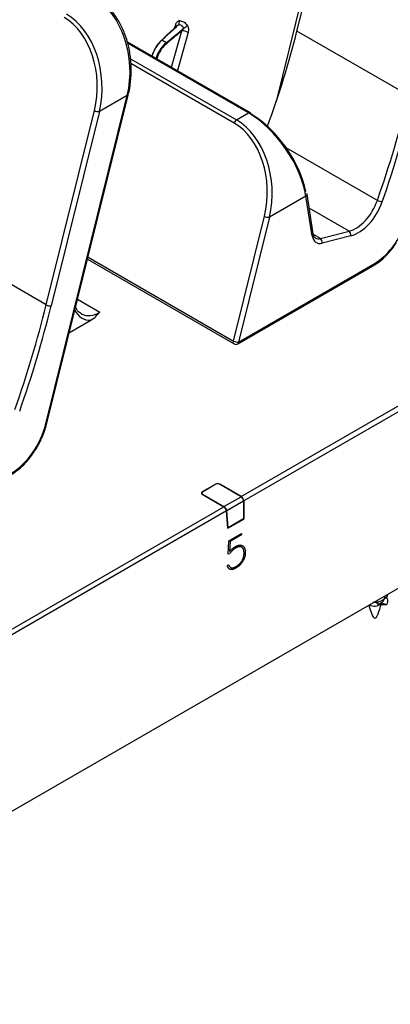
# Model space of a CAD drawing. Units: inches. Extents: x 0.3 to 16.7, y 0.1 to 10.9.
# Drawn here: x 14.6 to 15.1, y 8.1 to 9.5 of the extents above; entities that cross this region are included whole.
import ezdxf

# ---------------------------------------------------------------- set-up
doc = ezdxf.new("R2010")
doc.units = ezdxf.units.IN
doc.header["$MEASUREMENT"] = 0

msp = doc.modelspace()

# ---------------------------------------------------------------- linework, layer by layer
at = {"color": 7, "linetype": 'Continuous', "lineweight": 25}
for p, q in [((14.98300201, 9.35796144), (15.01771976, 9.49799585)), ((15.01071201, 9.45241463), (15.02116074, 9.49455971)), ((14.8420799, 9.40384249), (14.85583394, 9.45278128)), ((14.84726133, 9.46056667), (14.84588538, 9.45599882)), ((14.86438504, 9.45068136), (14.84994509, 9.39930201)), ((15.16085939, 9.36573639), (15.01071201, 9.45241463)), ((14.94808999, 9.34264417), (14.78247746, 9.43825025)), ((14.94562956, 9.34240053), (14.78302032, 9.43627284)), ((14.78698149, 9.41541061), (14.92954096, 9.33311278)), ((14.9263145, 9.32873709), (14.78761722, 9.40880533)), ((14.67327542, 8.92467707), (14.78268012, 9.3659621)), ((14.67457698, 8.92528865), (14.78398168, 9.36657368)), ((14.78268012, 9.3659621), (14.74514866, 9.34429565)), ((14.67367952, 9.08449344), (14.73844711, 9.34573419)), ((14.74514866, 9.34429565), (14.68038108, 9.0830549)), ((14.92954096, 9.33311278), (14.94562956, 9.34240053)), ((15.11877949, 9.22497539), (14.99627815, 9.29569391)), ((15.02282461, 9.23055723), (14.97372765, 9.20221416)), ((15.03118552, 9.17738602), (15.02282461, 9.23055723)), ((15.02421104, 9.2331175), (15.02399543, 9.23422821)), ((15.03257196, 9.17994629), (15.02421104, 9.2331175)), ((15.08067556, 9.18341966), (15.02716866, 9.21430854)), ((14.9254312, 9.03587921), (14.9670261, 9.2036527)), ((14.97372765, 9.20221416), (14.93213275, 9.03444067)), ((15.04214707, 9.17354997), (15.03289262, 9.17889245)), ((15.04214707, 9.17354997), (15.08067556, 9.18341966)), ((15.08325, 9.17722242), (15.0447215, 9.16735273)), ((14.67367952, 9.08449344), (14.52353214, 9.17117168)), ((14.72996991, 9.14871661), (14.9254312, 9.03587921)), ((14.72921894, 9.14568758), (14.92619723, 9.03197443)), ((14.93111809, 9.03197443), (15.11275445, 9.13683087)), ((14.93213275, 9.03444067), (15.1137691, 9.1392971)), ((14.93594315, 8.82679272), (15.39945999, 9.0943753)), ((14.71591403, 9.09202209), (14.74589725, 9.07471314)), ((15.40310791, 9.08866085), (14.93924541, 8.82087872)), ((14.70479479, 9.04717248), (14.73365638, 9.06383392)), ((12.68276687, 7.28119768), (15.59211742, 8.96073)), ((14.9014878, 8.84346917), (14.88339255, 8.833023)), ((14.90183579, 8.84326828), (14.88374054, 8.83282211)), ((14.90150513, 8.84307739), (14.9014878, 8.84346917)), ((14.93559516, 8.82659184), (14.90670759, 8.84326828)), ((14.90703825, 8.84307739), (14.90705557, 8.84346917)), ((14.93594315, 8.82679272), (14.90705557, 8.84346917)), ((14.88273392, 8.83134221), (14.88280454, 8.83024266)), ((14.88341117, 8.83260187), (14.88339255, 8.833023)), ((14.88339255, 8.82980879), (14.91228013, 8.81313235)), ((14.88374054, 8.83000968), (14.91262811, 8.81333324)), ((14.88375978, 8.8295968), (14.88374054, 8.83000968)), ((14.91262811, 8.81333324), (14.93559516, 8.82659184)), ((14.93889742, 8.82067784), (14.91627603, 8.80761878)), ((14.93889742, 8.82067784), (14.93889742, 8.79677427)), ((14.93924541, 8.82087872), (14.93924541, 8.79655226)), ((14.44876328, 8.54554977), (14.91228013, 8.81313235)), ((14.91592804, 8.80741789), (14.45206554, 8.53963577)), ((14.91802616, 8.78430265), (14.91592804, 8.80741789)), ((14.91833768, 8.78490538), (14.91627603, 8.80761878)), ((14.91802616, 8.78430265), (14.93924541, 8.79655226)), ((14.93889742, 8.79677427), (14.91833768, 8.78490538)), ((14.93924541, 8.79655226), (14.93887913, 8.79676371)), ((14.9179512, 8.78512849), (14.91833768, 8.78490538)), ((14.91927732, 8.76748251), (14.9361747, 8.77723716)), ((14.93625806, 8.77533688), (14.92078274, 8.76640317)), ((14.93625876, 8.77533652), (14.92078343, 8.76640281)), ((14.93617404, 8.77723678), (14.93625806, 8.77533688)), ((14.9361747, 8.77723716), (14.93625876, 8.77533652)), ((14.93625806, 8.77533688), (14.93625876, 8.77533652)), ((14.91828597, 8.74935764), (14.91927732, 8.76748251)), ((14.92078274, 8.76640317), (14.92005315, 8.75302821)), ((14.92078343, 8.76640281), (14.92005384, 8.75302785)), ((14.92078274, 8.76640317), (14.92078343, 8.76640281)), ((14.92009005, 8.74988137), (14.91828597, 8.74935764)), ((14.92008936, 8.74988173), (14.918286, 8.74935821)), ((14.92005315, 8.75302821), (14.92005384, 8.75302785)), ((14.92008936, 8.74988173), (14.92009005, 8.74988137)), ((14.9279264, 8.75753273), (14.92792709, 8.75753237)), ((14.94119113, 8.75243955), (14.94119182, 8.75243919)), ((14.9173448, 8.73300786), (14.9189036, 8.73500414)), ((14.92187008, 8.72862638), (14.92187078, 8.72862602)), ((14.92901953, 8.73087557), (14.92902023, 8.73087521)), ((15.1183466, 8.68314807), (15.1183466, 8.68474163)), ((15.1183466, 8.68474163), (15.1194806, 8.68194705)), ((15.1194806, 8.68194705), (15.1183466, 8.68314807)), ((15.12416335, 8.68451933), (15.13085495, 8.68105197)), ((15.12416335, 8.68289687), (15.12416335, 8.6812744)), ((15.13085495, 8.68105197), (15.12416335, 8.6812744))]:
    msp.add_line(p, q, dxfattribs=at)
at = {"color": 7, "linetype": 'Continuous', "lineweight": 25, "flags": 128}
for points in [[(14.81592026, 9.41894413), (14.81769809, 9.42416873), (14.82237418, 9.43249911), (14.82823824, 9.43951391), (14.82907013, 9.44030372), (14.82907053, 9.44030408), (14.82907053, 9.44030408)], [(14.82147108, 9.41573971), (14.82320762, 9.42098814), (14.82802232, 9.42923851), (14.83419324, 9.43607616), (14.83507518, 9.43683708), (14.8350756, 9.43683742), (14.8350756, 9.43683742)], [(14.9254312, 9.03587921), (14.92521167, 9.03480641), (14.92519687, 9.03381857), (14.92538767, 9.03297438), (14.92577273, 9.03232398), (14.92619723, 9.03197443)]]:
    msp.add_lwpolyline(points, dxfattribs=at)
at = {"color": 7, "linetype": 'Continuous', "lineweight": 25}
for centre, radius, start, end in [((14.8447416, 9.4654089), 0.00799419, 324.24672756, 5.73385948), ((14.84541802, 9.45667481), 0.00430632, 30.47643452, 64.65629591), ((14.85614432, 9.43558469), 0.01719939, 61.37148731, 91.03401547), ((14.85178364, 9.47031002), 0.0154291, 296.27438016, 318.4238351), ((14.78287387, 9.36724054), 0.00129304, 261.38222417, 328.95350622), ((14.74466919, 9.35839113), 0.01410363, 243.82150861, 271.94820955), ((14.93370606, 9.32666421), 0.00767673, 122.85822926, 164.33443585), ((14.94706909, 9.3404085), 0.00245773, 65.4567099, 125.85374853), ((14.94686266, 9.34079183), 0.00222205, 1.90618722, 56.4721641), ((15.02149789, 9.23293134), 0.00271967, 299.19772648, 3.89381069), ((15.12881295, 9.24493617), 0.02234061, 243.31320231, 260.84034121), ((14.97324818, 9.21630964), 0.01410363, 243.82150861, 271.94820955), ((15.02985921, 9.17975978), 0.00271915, 299.1939081, 3.93323229), ((15.03852587, 9.16841231), 0.00628559, 350.29511912, 54.82246914), ((15.07705436, 9.178282), 0.00628559, 350.29511912, 54.82246914), ((15.11134397, 9.13885301), 0.00246546, 304.89642293, 10.37710974), ((14.67990161, 9.09715038), 0.01410363, 243.82150861, 271.94820955), ((14.93165328, 9.04853615), 0.01410363, 243.82150861, 271.94820955), ((14.92865766, 9.03623649), 0.00492126, 240.00268827, 299.99731173), ((14.92970762, 9.03399657), 0.00246546, 304.89642293, 10.37710974), ((14.67346917, 8.92595551), 0.00129304, 261.38222417, 328.95350622), ((14.90427169, 8.83809629), 0.00605127, 62.60967224, 117.39032776), ((14.90427169, 8.83856701), 0.00529486, 62.60967224, 117.39032776), ((14.8840025, 8.8314159), 0.00171896, 110.7834208, 249.2165792), ((14.88427424, 8.8314159), 0.00150409, 110.7834208, 249.2165792), ((15.11514781, 8.69316888), 0.01366727, 239.56640014, 311.27276876)]:
    msp.add_arc(centre, radius, start, end, dxfattribs=at)
for centre, major_axis, ratio, start_param, end_param in [((14.71178032, 9.40107138), (-0.00470091, 0.10381949), 0.7166214416, 4.3351628229, 5.8535992721), ((14.67102239, 9.37904765), (-0.00149496, 0.09938613), 0.7173445659, 4.3598106146, 5.8782470638), ((14.67424886, 9.37940493), (-0.00470091, 0.10381949), 0.7166214416, 4.3351628229, 5.8535992721), ((14.13711383, 9.49055812), (0.63104352, 0.82263256), 0.7894137305, 5.0833415622, 5.2172149846), ((14.46888642, 9.29902988), (0.47337273, 0.91952788), 0.6068911353, 4.9382608468, 5.0845066849), ((14.47236151, 9.29723406), (0.4758458, 0.92378554), 0.6067559047, 4.9384135705, 5.0846594086), ((14.90282785, 9.23732344), (-0.00470091, 0.10381949), 0.7166214416, 4.3351628229, 5.8535992721), ((14.95374774, 9.26671886), (-0.05689123, 0.08068564), 0.5069423217, 3.9334160821, 5.4518525313), ((14.95720165, 9.26920249), (-0.05438996, 0.07644401), 0.5031062939, 3.9603902757, 5.4500411251), ((14.89960139, 9.23696616), (-0.00149496, 0.09938613), 0.7173445659, 4.3598106146, 5.8782470638), ((15.08774436, 9.2285525), (0.02233277, 0.04390218), 0.6095855012, 3.6327993221, 4.9351767632), ((15.09121945, 9.22675668), (0.02480713, 0.04815944), 0.6067559047, 3.6360361294, 4.9384135705), ((15.11103353, 9.20115246), (0.0338279, 0.06567196), 0.6067559047, 3.8978355172, 5.0846594086), ((15.04834398, 9.1898683), (0.01127597, 0.02189065), 0.6067559047, 2.4492122381, 3.6360361294), ((15.04486889, 9.19166412), (0.00879955, 0.01763404), 0.6137886297, 3.1039162326, 3.627826522), ((13.98170655, 9.01778693), (0.47337273, 0.91952788), 0.6068911353, 4.9382608468, 5.0845066849), ((13.98518164, 9.01599111), (0.4758458, 0.92378554), 0.6067559047, 4.9384135705, 5.0846594086), ((14.74736625, 9.11425951), (0.02480713, 0.04815944), 0.6067559047, 2.6907851341, 3.4797027291), ((14.74389117, 9.11605532), (0.02233277, 0.04390218), 0.6095855012, 3.1092818106, 3.1433427092), ((14.74389117, 9.11605532), (0.02233277, 0.04390218), 0.6095855012, 3.1433427092, 3.8945987099), ((14.62385366, 8.91990951), (0.0338279, 0.06567196), 0.6067559047, 3.8978355172, 5.0846594086), ((14.93541279, 8.82246814), (-0.00225519, 0.00437813), 0.6067559047, 4.0085059943, 5.5269424435), ((14.93576078, 8.82266903), (-0.00225519, 0.00437813), 0.6067559047, 4.0085059943, 5.5269424435), ((14.9124625, 8.80921922), (-0.00264366, 0.0041547), 0.546413513, 3.9558513317, 5.4742877809), ((14.91281048, 8.80942011), (-0.00264366, 0.0041547), 0.546413513, 3.9558513317, 5.4742877809)]:
    msp.add_ellipse(centre, major_axis=major_axis, ratio=ratio, start_param=start_param, end_param=end_param, dxfattribs=at)
for points, knots in [([(14.78398168, 9.36657368), (14.7846621, 9.36958821), (14.78662054, 9.37826498), (14.78820229, 9.39321217), (14.78796226, 9.41108966), (14.78549574, 9.42863954), (14.78093174, 9.44532545), (14.77441149, 9.46068209), (14.76613654, 9.47430533), (14.75633138, 9.48580013), (14.74765089, 9.49303973), (14.7423385, 9.49626398), (14.74095386, 9.49710436)], [0, 0, 0, 0, 0.06273040336, 0.18055748766, 0.29738159658, 0.41262168757, 0.52598634182, 0.63741214096, 0.7470484327, 0.85520365933, 0.96225962765, 1, 1, 1, 1]), ([(14.85269579, 9.46620758), (14.85143801, 9.46616139), (14.85028604, 9.46548136), (14.84841512, 9.46341946), (14.84771545, 9.46207428), (14.84726133, 9.46056667)], [0, 0, 0, 0, 0.5, 0.5, 1, 1, 1, 1]), ([(14.85269579, 9.46620758), (14.85367863, 9.46624368), (14.85465385, 9.46614172), (14.85658854, 9.46565238), (14.85755671, 9.46525705), (14.86029478, 9.46367775), (14.86196116, 9.46206617), (14.86332575, 9.46007103)], [0, 0, 0, 0, 0.25, 0.25, 0.5, 0.5, 1, 1, 1, 1]), ([(14.82907052, 9.44030408), (14.83445547, 9.4452729), (14.83984129, 9.45024009), (14.84522781, 9.45520597), (14.84722818, 9.45705013), (14.84922865, 9.45889411), (14.8512292, 9.46073793)], [0, 0, 0, 0, 0.0024742428993, 0.0024742428993, 0.0024742428993, 0.0033930944636, 0.0033930944636, 0.0033930944636, 0.0033930944636]), ([(14.8498994, 9.45969491), (14.84906672, 9.4589284), (14.8423911, 9.45278326), (14.83571658, 9.4466332), (14.8298746, 9.44125027)], [0, 0, 0, 0, 0.1247341526, 1, 1, 1, 1]), ([(14.83507561, 9.43683742), (14.84079709, 9.44161196), (14.84651843, 9.44638546), (14.85223966, 9.45115811), (14.85436434, 9.45293051), (14.856489, 9.4547028), (14.85861364, 9.45647498)], [0, 0, 0, 0, 0.0024742428993, 0.0024742428993, 0.0024742428993, 0.0033930944636, 0.0033930944636, 0.0033930944636, 0.0033930944636]), ([(14.85583394, 9.45278128), (14.85197745, 9.44955727), (14.84812111, 9.44633275), (14.84426493, 9.44310762), (14.84140755, 9.44071784), (14.83855027, 9.43832773), (14.83569309, 9.43593725)], [0.0007744470789, 0.0007744470789, 0.0007744470789, 0.0007744470789, 0.0024440226962, 0.0024440226962, 0.0024440226962, 0.0036811602824, 0.0036811602824, 0.0036811602824, 0.0036811602824]), ([(14.84990536, 9.4596881), (14.85010294, 9.45987519), (14.8505088, 9.46025948), (14.85098489, 9.46057567), (14.8512292, 9.46073793)], [0, 0, 0, 0, 0.4868434506, 1, 1, 1, 1]), ([(14.85861364, 9.45647498), (14.85781824, 9.45794971), (14.85673515, 9.45915296), (14.85480126, 9.46026769), (14.85409791, 9.46052721), (14.85268439, 9.46079988), (14.85196338, 9.46082141), (14.8512292, 9.46073793)], [0, 0, 0, 0, 0.5, 0.5, 0.75, 0.75, 1, 1, 1, 1]), ([(14.85583394, 9.45278128), (14.85637478, 9.45336039), (14.85689464, 9.45395277), (14.85762162, 9.45486797), (14.85785541, 9.45517759), (14.8582863, 9.45581109), (14.85850047, 9.45613156), (14.85861364, 9.45647498)], [0, 0, 0, 0, 0.5, 0.5, 0.75, 0.75, 1, 1, 1, 1]), ([(14.86332575, 9.46007103), (14.86419861, 9.45879485), (14.86468019, 9.4571718), (14.8649851, 9.45385381), (14.86481299, 9.45220408), (14.86438504, 9.45068136)], [0, 0, 0, 0, 0.5, 0.5, 1, 1, 1, 1]), ([(14.82874649, 9.43994744), (14.82847732, 9.43969481), (14.82617626, 9.43753517), (14.82209021, 9.43259062), (14.81782658, 9.42538112), (14.81641417, 9.4207741), (14.81586323, 9.41897705)], [0, 0, 0, 0, 0.047690656, 0.407694005, 0.7689607438, 1, 1, 1, 1]), ([(14.83569309, 9.43593725), (14.83540802, 9.4356938), (14.83297107, 9.43361261), (14.8286981, 9.42877597), (14.82433988, 9.42162107), (14.82300486, 9.41696937), (14.82248411, 9.41515489)], [0, 0, 0, 0, 0.047690656, 0.407694005, 0.7689607438, 1, 1, 1, 1]), ([(15.03569907, 9.1742738), (15.03565453, 9.17428436), (15.0347182, 9.17450613), (15.03362898, 9.1759802), (15.03289054, 9.17875093), (15.03257196, 9.17994629)], [0, 0, 0, 0, 0.0276178992, 0.5804894745, 1, 1, 1, 1]), ([(15.11275445, 9.13683087), (15.11467947, 9.13801366), (15.12023447, 9.14142681), (15.12907019, 9.14890312), (15.13782843, 9.15821843), (15.14243729, 9.1651042), (15.14426691, 9.1678377)], [0, 0, 0, 0, 0.1663185858, 0.4799404046, 0.7935472389, 1, 1, 1, 1]), ([(14.72155089, 9.07246339), (14.72094732, 9.07268718), (14.71828826, 9.07367308), (14.71550874, 9.07676426), (14.71385469, 9.0804443), (14.71333196, 9.08160728)], [0, 0, 0, 0, 0.1672482649, 0.7368295159, 1, 1, 1, 1]), ([(14.73365638, 9.06383392), (14.73632902, 9.06537681), (14.73848052, 9.06715902), (14.74241352, 9.07086364), (14.74416823, 9.0727921), (14.74589725, 9.07471314)], [0, 0, 0, 0, 0.5, 0.5, 1, 1, 1, 1]), ([(14.65708704, 8.88659475), (14.65807509, 8.88796508), (14.66195904, 8.89335174), (14.66730895, 8.90400947), (14.6720092, 8.91572541), (14.67392424, 8.92285763), (14.67457698, 8.92528865)], [0, 0, 0, 0, 0.1193212086, 0.4690435314, 0.8190233645, 1, 1, 1, 1]), ([(14.62557458, 8.85558792), (14.62749961, 8.85677071), (14.6330546, 8.86018386), (14.64189032, 8.86766017), (14.65064857, 8.87697548), (14.65525742, 8.88386125), (14.65708704, 8.88659475)], [0, 0, 0, 0, 0.1663185858, 0.4799404046, 0.7935472389, 1, 1, 1, 1]), ([(14.92005384, 8.75302785), (14.9207211, 8.75370368), (14.92200911, 8.75500824), (14.92394117, 8.75672422), (14.92578434, 8.7581646), (14.92699264, 8.75891607), (14.92757536, 8.75927848)], [0, 0, 0, 0, 0.2769711636, 0.5346408669, 0.775574017, 1, 1, 1, 1]), ([(14.9279264, 8.75753273), (14.92765884, 8.75736702), (14.92710473, 8.75702382), (14.92625213, 8.75638152), (14.92534899, 8.75561396), (14.92439646, 8.75471431), (14.92339013, 8.7536949), (14.92233417, 8.7525436), (14.92122507, 8.75126202), (14.92047616, 8.75035183), (14.92008936, 8.74988173)], [0, 0, 0, 0, 0.09514223991, 0.1970405119, 0.30750447462, 0.42714235728, 0.55516912826, 0.69319919228, 0.84154220607, 1, 1, 1, 1]), ([(14.92792709, 8.75753237), (14.92765954, 8.75736666), (14.92710542, 8.75702346), (14.92625283, 8.75638116), (14.92534968, 8.7556136), (14.92439716, 8.75471395), (14.92339083, 8.75369454), (14.92233487, 8.75254324), (14.92122576, 8.75126166), (14.92047685, 8.75035147), (14.92009005, 8.74988137)], [0, 0, 0, 0, 0.09514223991, 0.1970405119, 0.30750447462, 0.42714235728, 0.55516912826, 0.69319919228, 0.84154220607, 1, 1, 1, 1]), ([(14.92757536, 8.75927848), (14.92805577, 8.75954337), (14.92899366, 8.7600605), (14.93036768, 8.76068661), (14.93166938, 8.76112731), (14.93289999, 8.76142584), (14.93406463, 8.76157239), (14.9351466, 8.76153186), (14.93616567, 8.76134746), (14.93678252, 8.76109279), (14.93709164, 8.76096516)], [0, 0, 0, 0, 0.1425856851, 0.2783608173, 0.4075323897, 0.5323723772, 0.6522277863, 0.7696883907, 0.8845819344, 1, 1, 1, 1]), ([(14.93533968, 8.75912838), (14.93529269, 8.7591673), (14.93440209, 8.759905), (14.93164515, 8.7593037), (14.92916691, 8.75812349), (14.9279264, 8.75753273)], [0, 0, 0, 0, 0.0270693182, 0.5129901657, 1, 1, 1, 1]), ([(14.93958092, 8.75162091), (14.93955, 8.75208743), (14.93948969, 8.75299747), (14.93928985, 8.75425676), (14.9389881, 8.75537314), (14.93860528, 8.75636234), (14.93812449, 8.75721538), (14.93755384, 8.75793657), (14.93687728, 8.75850475), (14.93611952, 8.75893908), (14.93528996, 8.7592433), (14.93439957, 8.75940917), (14.93345069, 8.75943343), (14.93245441, 8.75933558), (14.93139934, 8.75909679), (14.93028928, 8.75869859), (14.92912526, 8.75820042), (14.92833222, 8.75775825), (14.92792709, 8.75753237)], [0, 0, 0, 0, 0.0695724817, 0.1357133117, 0.1985623566, 0.2595878635, 0.3185255317, 0.3772161229, 0.4356707203, 0.4947905208, 0.5542331759, 0.6139613476, 0.6735290846, 0.7348192449, 0.7971169718, 0.8619443794, 0.9294745995, 1, 1, 1, 1]), ([(14.94119113, 8.75243955), (14.94120315, 8.75188426), (14.94122654, 8.75080375), (14.94113918, 8.74916097), (14.94092574, 8.74754541), (14.94060101, 8.74595892), (14.94016594, 8.74440363), (14.93960853, 8.74287796), (14.9389302, 8.74138974), (14.93815483, 8.73993453), (14.93728008, 8.73853597), (14.93631964, 8.73721138), (14.93529367, 8.73595152), (14.93418308, 8.73478471), (14.93300003, 8.73368623), (14.93174103, 8.7326526), (14.93040411, 8.73171154), (14.92948775, 8.73115827), (14.92901953, 8.73087557)], [0, 0, 0, 0, 0.0700499634, 0.1363076301, 0.1994159344, 0.2603459483, 0.3197694611, 0.3776902552, 0.4358972912, 0.4946287598, 0.5536922177, 0.6128684282, 0.6726438802, 0.7332447972, 0.7959646086, 0.861286063, 0.9291238505, 1, 1, 1, 1]), ([(14.94119182, 8.75243919), (14.94120384, 8.75188391), (14.94122724, 8.75080339), (14.94113987, 8.74916061), (14.94092643, 8.74754505), (14.9406017, 8.74595856), (14.94016663, 8.74440328), (14.93960923, 8.7428776), (14.93893089, 8.74138938), (14.93815553, 8.73993417), (14.93728078, 8.73853561), (14.93632034, 8.73721102), (14.93529437, 8.73595116), (14.93418377, 8.73478435), (14.93300072, 8.73368588), (14.93174172, 8.73265224), (14.9304048, 8.73171118), (14.92948844, 8.73115791), (14.92902023, 8.73087521)], [0, 0, 0, 0, 0.0700499634, 0.1363076301, 0.1994159344, 0.2603459483, 0.3197694611, 0.3776902552, 0.4358972912, 0.4946287598, 0.5536922177, 0.6128684282, 0.6726438802, 0.7332447972, 0.7959646086, 0.861286063, 0.9291238505, 1, 1, 1, 1]), ([(14.92903655, 8.7328338), (14.92944657, 8.73307839), (14.93024662, 8.73355565), (14.93140679, 8.73439939), (14.93250671, 8.7352784), (14.93353517, 8.73623868), (14.9344979, 8.73726177), (14.93538371, 8.73835925), (14.93621772, 8.73950666), (14.93696657, 8.74072629), (14.93764691, 8.74198562), (14.93821414, 8.74329117), (14.93870192, 8.74461837), (14.93908253, 8.74597677), (14.93935275, 8.74735781), (14.93952928, 8.74876523), (14.93961422, 8.7502006), (14.9395922, 8.75113961), (14.93958092, 8.75162091)], [0, 0, 0, 0, 0.0712540692, 0.1390360614, 0.2041191016, 0.2671356006, 0.3275879879, 0.3871762505, 0.446031396, 0.5048965093, 0.5634738696, 0.6215139132, 0.6800050728, 0.7391823225, 0.8003083862, 0.8637831526, 0.9301799082, 1, 1, 1, 1]), ([(14.93709095, 8.76096552), (14.93739683, 8.76080493), (14.93800309, 8.76048665), (14.93879396, 8.75980251), (14.93946182, 8.75894971), (14.94005045, 8.75797536), (14.94049722, 8.75680959), (14.9408492, 8.75550477), (14.94108548, 8.75403881), (14.94115535, 8.7529812), (14.94119113, 8.75243955)], [0, 0, 0, 0, 0.1208260252, 0.239475249, 0.3582781176, 0.4781626914, 0.601067064, 0.7282635082, 0.8608320612, 1, 1, 1, 1]), ([(14.93709164, 8.76096516), (14.93739753, 8.76080457), (14.93800378, 8.76048629), (14.93879465, 8.75980215), (14.93946252, 8.75894935), (14.94005114, 8.757975), (14.94049791, 8.75680923), (14.9408499, 8.75550441), (14.94108618, 8.75403845), (14.94115604, 8.75298084), (14.94119182, 8.75243919)], [0, 0, 0, 0, 0.1208260252, 0.239475249, 0.3582781176, 0.4781626914, 0.601067064, 0.7282635082, 0.8608320612, 1, 1, 1, 1]), ([(14.92187078, 8.72862602), (14.92163112, 8.72867195), (14.92114979, 8.7287642), (14.92047472, 8.72902892), (14.91984606, 8.7294145), (14.91925663, 8.72991104), (14.91870775, 8.73051818), (14.91820179, 8.73123744), (14.91774573, 8.73207329), (14.91748043, 8.73269169), (14.9173448, 8.73300786)], [0, 0, 0, 0, 0.11387550419, 0.22869986752, 0.3454832994, 0.46619843751, 0.59183575833, 0.72171432083, 0.85772146565, 1, 1, 1, 1]), ([(14.91890291, 8.7350045), (14.91934455, 8.73381481), (14.91984954, 8.73245448), (14.92094685, 8.73201287), (14.92108449, 8.73195748)], [0, 0, 0, 0, 0.8745635676, 1, 1, 1, 1]), ([(14.9189036, 8.73500414), (14.91903299, 8.73471508), (14.91928377, 8.73415484), (14.91970476, 8.73339609), (14.92015494, 8.73274217), (14.92062299, 8.73217805), (14.92111525, 8.73171673), (14.92163212, 8.73136089), (14.92216944, 8.73109608), (14.92273833, 8.73092938), (14.92335335, 8.73087856), (14.92400876, 8.73089866), (14.92471552, 8.73100259), (14.92547682, 8.73120151), (14.92628933, 8.73147511), (14.92715904, 8.73185134), (14.92808105, 8.73230057), (14.9287127, 8.73265307), (14.92903655, 8.7328338)], [0, 0, 0, 0, 0.0748126168, 0.1449977799, 0.2116921933, 0.2748873675, 0.3343742711, 0.3905881485, 0.4444822459, 0.4970715546, 0.5495439399, 0.6040009968, 0.6614410694, 0.7214349477, 0.7851275322, 0.8526958673, 0.9244773349, 1, 1, 1, 1]), ([(14.92901953, 8.73087557), (14.92865666, 8.73067145), (14.92794685, 8.73027216), (14.92691014, 8.72976931), (14.92592889, 8.72933983), (14.92500626, 8.72900981), (14.92413902, 8.72877151), (14.92332768, 8.72862782), (14.92257181, 8.72857444), (14.92210052, 8.72860932), (14.92187008, 8.72862638)], [0, 0, 0, 0, 0.1485959325, 0.2906686092, 0.4241885402, 0.5508267683, 0.6711135318, 0.7856673008, 0.8952036981, 1, 1, 1, 1]), ([(14.92902023, 8.73087521), (14.92865736, 8.73067109), (14.92794754, 8.7302718), (14.92691083, 8.72976895), (14.92592959, 8.72933947), (14.92500695, 8.72900945), (14.92413971, 8.72877115), (14.92332838, 8.72862746), (14.9225725, 8.72857408), (14.92210121, 8.72860896), (14.92187078, 8.72862602)], [0, 0, 0, 0, 0.1485959325, 0.2906686092, 0.4241885402, 0.5508267683, 0.6711135318, 0.7856673008, 0.8952036981, 1, 1, 1, 1]), ([(15.13232353, 8.69529663), (15.13232233, 8.69519768), (15.13230769, 8.69398974), (15.13096448, 8.69174944), (15.12831363, 8.68887048), (15.12445748, 8.68652999), (15.11991049, 8.68493483), (15.11594005, 8.68414152), (15.11369788, 8.68417158), (15.11306694, 8.68418004)], [0, 0, 0, 0, 0.01627959975, 0.19873403892, 0.38118846769, 0.56364288998, 0.74609731227, 0.92855174105, 1, 1, 1, 1]), ([(15.1194806, 8.68194705), (15.1208744, 8.68249443), (15.123662, 8.6835892), (15.12680129, 8.68617464), (15.12854867, 8.68917188), (15.12907124, 8.69159777), (15.12854474, 8.69284528), (15.12845314, 8.69306231)], [0, 0, 0, 0, 0.237495316, 0.4749906252, 0.7124859437, 0.9499812479, 1, 1, 1, 1]), ([(15.13051098, 8.69145869), (15.13071609, 8.69123962), (15.13181709, 8.69006363), (15.13255973, 8.68757213), (15.13262534, 8.68421519), (15.13144508, 8.68210638), (15.13085495, 8.68105197)], [0, 0, 0, 0, 0.0709019783, 0.3806013019, 0.6903006432, 1, 1, 1, 1]), ([(15.10719698, 8.68079139), (15.1098919, 8.67216518), (15.11554736, 8.65406256), (15.12120281, 8.672741), (15.12416335, 8.68251885)], [0, 0, 0, 0, 0.4765169644, 1, 1, 1, 1])]:
    msp.add_open_spline(points, degree=3, knots=knots, dxfattribs=at)
for points in [[(14.82907039, 9.44030397), (14.82882091, 9.44036274), (14.82868609, 9.44021434), (14.82874661, 9.43994755)], [(14.82907052, 9.44030408), (14.8299343, 9.44006908), (14.83091594, 9.43964508), (14.83194427, 9.43905144)], [(14.8350756, 9.43683742), (14.8340447, 9.4376962), (14.83297261, 9.43845779), (14.83194427, 9.43905144)], [(14.83569309, 9.43593725), (14.83561325, 9.43621536), (14.83535614, 9.43659017), (14.8350756, 9.43683742)]]:
    msp.add_open_spline(points, degree=3, dxfattribs=at)

doc.saveas('drawing.dxf')
